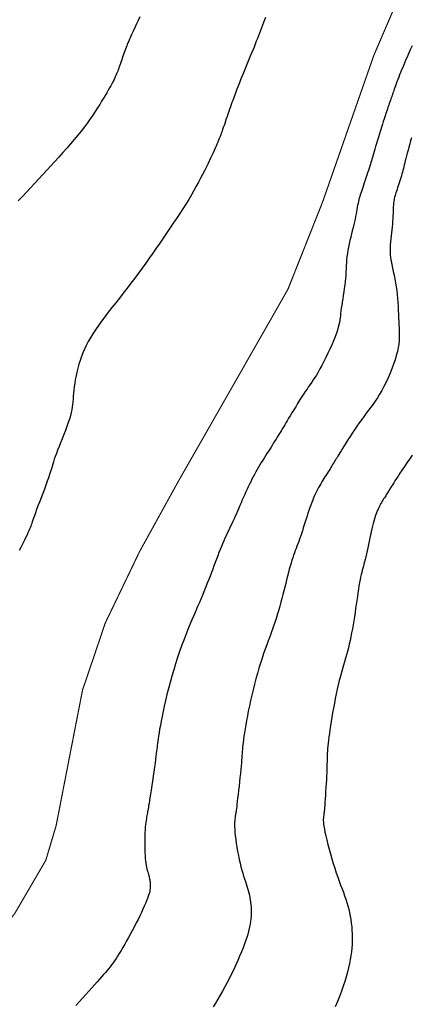
# Model space of a CAD drawing. Extents: x 269509 to 285703, y 6678915 to 6690958.
# Drawn here: x 270185 to 270202, y 6682958 to 6683001 of the extents above; entities that cross this region are included whole.
import ezdxf

# ---------------------------------------------------------------- set-up
doc = ezdxf.new("R2010")
doc.units = 0
doc.header["$MEASUREMENT"] = 0
doc.layers.add('12', color=7, linetype='CONTINUOUS')
doc.layers.add('31', color=7, linetype='CONTINUOUS')

msp = doc.modelspace()

# ---------------------------------------------------------------- linework, layer by layer
at = {"layer": '31', "color": 230, "linetype": 'Continuous', "const_width": 0.05, "elevation": 30}
msp.add_lwpolyline([(270203.22, 6683006.017), (270200.411, 6682999.49), (270198.186, 6682993.119), (270196.692, 6682989.355), (270191.901, 6682980.952), (270190.281, 6682978.011), (270188.796, 6682974.917), (270187.812, 6682972.011), (270186.672, 6682966.152), (270186.225, 6682964.653), (270184.875, 6682962.337), (270183.49, 6682960.605), (270181.966, 6682959.124), (270179.805, 6682957.705), (270175.786, 6682956.038), (270165.99, 6682953.469), (270163.933, 6682952.93), (270161.516, 6682952.049), (270159.824, 6682951.206), (270158.363, 6682950.243), (270157.309, 6682949.164), (270153.184, 6682940.871)], dxfattribs=at)
at = {"layer": '31', "color": 30, "linetype": 'Continuous'}
for points, elevation in [([(270190.284, 6683001.139), (270190.215, 6683000.99), (270190.147, 6683000.846), (270190.147, 6683000.846), (270190.084, 6683000.71), (270190.025, 6683000.582), (270189.971, 6683000.465), (270189.971, 6683000.465), (270189.923, 6683000.359), (270189.88, 6683000.263), (270189.841, 6683000.177), (270189.841, 6683000.177), (270189.808, 6683000.098), (270189.777, 6683000.025), (270189.749, 6682999.955), (270189.749, 6682999.955), (270189.722, 6682999.887), (270189.696, 6682999.818), (270189.67, 6682999.748), (270189.67, 6682999.748), (270189.644, 6682999.676), (270189.617, 6682999.6), (270189.589, 6682999.522), (270189.589, 6682999.522), (270189.562, 6682999.443), (270189.534, 6682999.363), (270189.506, 6682999.283), (270189.506, 6682999.283), (270189.479, 6682999.206), (270189.453, 6682999.13), (270189.428, 6682999.057), (270189.428, 6682999.057), (270189.404, 6682998.988), (270189.381, 6682998.922), (270189.358, 6682998.859)], 26), ([(270195.721, 6683001.119), (270195.682, 6683001.012), (270195.641, 6683000.901), (270195.641, 6683000.901), (270195.599, 6683000.789), (270195.557, 6683000.674), (270195.513, 6683000.558), (270195.513, 6683000.558), (270195.468, 6683000.442), (270195.422, 6683000.325), (270195.375, 6683000.207), (270195.375, 6683000.207), (270195.327, 6683000.086), (270195.278, 6682999.964), (270195.227, 6682999.839), (270195.227, 6682999.839), (270195.174, 6682999.71), (270195.119, 6682999.577), (270195.063, 6682999.441), (270195.063, 6682999.441), (270195.006, 6682999.3), (270194.947, 6682999.157), (270194.888, 6682999.013), (270194.888, 6682999.013), (270194.83, 6682998.869), (270194.772, 6682998.728), (270194.716, 6682998.591), (270194.716, 6682998.591), (270194.663, 6682998.46), (270194.613, 6682998.336), (270194.568, 6682998.222), (270194.568, 6682998.222), (270194.526, 6682998.117), (270194.488, 6682998.021), (270194.454, 6682997.931), (270194.454, 6682997.931), (270194.422, 6682997.848), (270194.392, 6682997.768), (270194.363, 6682997.689), (270194.363, 6682997.689), (270194.334, 6682997.609), (270194.305, 6682997.526), (270194.274, 6682997.439), (270194.274, 6682997.439), (270194.242, 6682997.347), (270194.208, 6682997.25), (270194.173, 6682997.149)], 28), ([(270202.061, 6682999.897), (270202.02, 6682999.806), (270201.977, 6682999.712), (270201.977, 6682999.712), (270201.934, 6682999.613), (270201.889, 6682999.51), (270201.843, 6682999.404), (270201.843, 6682999.404), (270201.796, 6682999.295), (270201.748, 6682999.184), (270201.701, 6682999.072), (270201.701, 6682999.072), (270201.654, 6682998.96), (270201.608, 6682998.849), (270201.564, 6682998.739), (270201.564, 6682998.739), (270201.522, 6682998.632), (270201.482, 6682998.529), (270201.444, 6682998.429), (270201.444, 6682998.429), (270201.408, 6682998.334), (270201.375, 6682998.244), (270201.345, 6682998.16), (270201.345, 6682998.16), (270201.317, 6682998.083), (270201.292, 6682998.013), (270201.27, 6682997.951), (270201.27, 6682997.951), (270201.251, 6682997.896), (270201.234, 6682997.849), (270201.22, 6682997.807), (270201.22, 6682997.807), (270201.208, 6682997.772), (270201.197, 6682997.74), (270201.187, 6682997.713), (270201.187, 6682997.713), (270201.179, 6682997.688), (270201.171, 6682997.665), (270201.163, 6682997.643), (270201.163, 6682997.643), (270201.155, 6682997.621), (270201.148, 6682997.599), (270201.14, 6682997.577), (270201.14, 6682997.577), (270201.132, 6682997.554), (270201.124, 6682997.532), (270201.116, 6682997.509), (270201.116, 6682997.509), (270201.108, 6682997.486), (270201.099, 6682997.463), (270201.091, 6682997.44), (270201.091, 6682997.44), (270201.083, 6682997.417), (270201.075, 6682997.393), (270201.067, 6682997.369), (270201.067, 6682997.369), (270201.058, 6682997.344), (270201.049, 6682997.319), (270201.039, 6682997.292), (270201.039, 6682997.292), (270201.029, 6682997.264), (270201.019, 6682997.233), (270201.008, 6682997.201)], 32), ([(270189.358, 6682998.859), (270189.358, 6682998.859), (270189.335, 6682998.797), (270189.311, 6682998.736), (270189.286, 6682998.675), (270189.286, 6682998.675), (270189.259, 6682998.613), (270189.23, 6682998.548), (270189.198, 6682998.48), (270189.198, 6682998.48), (270189.162, 6682998.409), (270189.123, 6682998.333), (270189.079, 6682998.251), (270189.079, 6682998.251), (270189.032, 6682998.164), (270188.979, 6682998.07), (270188.922, 6682997.97), (270188.922, 6682997.97), (270188.86, 6682997.862), (270188.792, 6682997.747), (270188.719, 6682997.623), (270188.719, 6682997.623), (270188.64, 6682997.492), (270188.555, 6682997.352), (270188.463, 6682997.206), (270188.463, 6682997.206), (270188.364, 6682997.052), (270188.258, 6682996.892), (270188.144, 6682996.727), (270188.144, 6682996.727), (270188.022, 6682996.556), (270187.893, 6682996.381), (270187.755, 6682996.202), (270187.755, 6682996.202), (270187.608, 6682996.02), (270187.455, 6682995.835), (270187.295, 6682995.649), (270187.295, 6682995.649), (270187.13, 6682995.46), (270186.961, 6682995.271), (270186.789, 6682995.081), (270186.789, 6682995.081), (270186.615, 6682994.89), (270186.441, 6682994.7), (270186.266, 6682994.51), (270186.266, 6682994.51), (270186.093, 6682994.32), (270185.919, 6682994.131), (270185.745, 6682993.942), (270185.745, 6682993.942), (270185.57, 6682993.752), (270185.393, 6682993.562), (270185.213, 6682993.371), (270185.213, 6682993.371), (270185.028, 6682993.178)], 26), ([(270194.173, 6682997.149), (270194.173, 6682997.149), (270194.138, 6682997.046), (270194.101, 6682996.941), (270194.065, 6682996.836), (270194.065, 6682996.836), (270194.029, 6682996.732), (270193.995, 6682996.632), (270193.962, 6682996.536), (270193.962, 6682996.536), (270193.93, 6682996.444), (270193.9, 6682996.357), (270193.871, 6682996.274), (270193.871, 6682996.274), (270193.843, 6682996.194), (270193.814, 6682996.116), (270193.786, 6682996.039), (270193.786, 6682996.039), (270193.757, 6682995.963), (270193.727, 6682995.886), (270193.696, 6682995.807), (270193.696, 6682995.807), (270193.662, 6682995.726), (270193.626, 6682995.641), (270193.588, 6682995.553), (270193.588, 6682995.553), (270193.546, 6682995.46), (270193.502, 6682995.361), (270193.454, 6682995.256), (270193.454, 6682995.256), (270193.403, 6682995.145), (270193.347, 6682995.027), (270193.288, 6682994.901), (270193.288, 6682994.901), (270193.225, 6682994.768), (270193.156, 6682994.627), (270193.083, 6682994.479), (270193.083, 6682994.479), (270193.004, 6682994.323), (270192.92, 6682994.159), (270192.829, 6682993.989), (270192.829, 6682993.989), (270192.732, 6682993.812), (270192.629, 6682993.629), (270192.519, 6682993.441), (270192.519, 6682993.441), (270192.402, 6682993.246), (270192.278, 6682993.047), (270192.149, 6682992.843), (270192.149, 6682992.843), (270192.016, 6682992.636), (270191.878, 6682992.425), (270191.736, 6682992.213), (270191.736, 6682992.213), (270191.592, 6682991.998), (270191.446, 6682991.782), (270191.298, 6682991.566), (270191.298, 6682991.566), (270191.15, 6682991.349), (270191, 6682991.133), (270190.85, 6682990.916), (270190.85, 6682990.916), (270190.698, 6682990.7), (270190.545, 6682990.483), (270190.389, 6682990.267), (270190.389, 6682990.267), (270190.231, 6682990.051), (270190.071, 6682989.835), (270189.908, 6682989.62), (270189.908, 6682989.62), (270189.743, 6682989.405), (270189.577, 6682989.191), (270189.411, 6682988.979), (270189.411, 6682988.979), (270189.246, 6682988.77), (270189.085, 6682988.564), (270188.928, 6682988.361), (270188.928, 6682988.361), (270188.777, 6682988.164), (270188.634, 6682987.972), (270188.5, 6682987.787), (270188.5, 6682987.787), (270188.376, 6682987.607), (270188.262, 6682987.432), (270188.157, 6682987.263), (270188.157, 6682987.263), (270188.062, 6682987.096), (270187.975, 6682986.932), (270187.897, 6682986.77), (270187.897, 6682986.77), (270187.826, 6682986.607), (270187.762, 6682986.444), (270187.705, 6682986.279), (270187.705, 6682986.279), (270187.654, 6682986.112), (270187.608, 6682985.944), (270187.567, 6682985.776), (270187.567, 6682985.776), (270187.532, 6682985.61), (270187.501, 6682985.447), (270187.475, 6682985.289)], 28), ([(270201.008, 6682997.201), (270201.008, 6682997.201), (270200.995, 6682997.166), (270200.982, 6682997.127), (270200.967, 6682997.082), (270200.967, 6682997.082), (270200.95, 6682997.03), (270200.93, 6682996.97), (270200.907, 6682996.901), (270200.907, 6682996.901), (270200.881, 6682996.819), (270200.851, 6682996.726), (270200.817, 6682996.62), (270200.817, 6682996.62), (270200.779, 6682996.5), (270200.738, 6682996.37), (270200.695, 6682996.232), (270200.695, 6682996.232), (270200.651, 6682996.089), (270200.606, 6682995.945), (270200.562, 6682995.803), (270200.562, 6682995.803), (270200.521, 6682995.666), (270200.482, 6682995.538), (270200.448, 6682995.42), (270200.448, 6682995.42), (270200.417, 6682995.315), (270200.39, 6682995.222), (270200.366, 6682995.138), (270200.366, 6682995.138), (270200.345, 6682995.062), (270200.324, 6682994.99), (270200.304, 6682994.919), (270200.304, 6682994.919), (270200.282, 6682994.847), (270200.259, 6682994.771), (270200.234, 6682994.689), (270200.234, 6682994.689), (270200.205, 6682994.598), (270200.174, 6682994.501), (270200.14, 6682994.398), (270200.14, 6682994.398), (270200.105, 6682994.291), (270200.068, 6682994.182), (270200.031, 6682994.073), (270200.031, 6682994.073), (270199.995, 6682993.966), (270199.96, 6682993.863), (270199.927, 6682993.766), (270199.927, 6682993.766), (270199.896, 6682993.675), (270199.868, 6682993.591), (270199.841, 6682993.512), (270199.841, 6682993.512), (270199.818, 6682993.438), (270199.796, 6682993.365), (270199.776, 6682993.294), (270199.776, 6682993.294), (270199.758, 6682993.223), (270199.74, 6682993.149), (270199.723, 6682993.073), (270199.723, 6682993.073), (270199.707, 6682992.992), (270199.691, 6682992.906), (270199.674, 6682992.816), (270199.674, 6682992.816), (270199.656, 6682992.72), (270199.637, 6682992.618), (270199.617, 6682992.51), (270199.617, 6682992.51), (270199.594, 6682992.397), (270199.569, 6682992.278), (270199.541, 6682992.154), (270199.541, 6682992.154), (270199.51, 6682992.024), (270199.477, 6682991.89), (270199.442, 6682991.753), (270199.442, 6682991.753), (270199.408, 6682991.612), (270199.374, 6682991.47), (270199.341, 6682991.328), (270199.341, 6682991.328), (270199.311, 6682991.186), (270199.285, 6682991.046), (270199.263, 6682990.907), (270199.263, 6682990.907), (270199.246, 6682990.772), (270199.232, 6682990.638), (270199.221, 6682990.506), (270199.221, 6682990.506), (270199.213, 6682990.374), (270199.206, 6682990.243), (270199.199, 6682990.109), (270199.199, 6682990.109), (270199.191, 6682989.973), (270199.181, 6682989.834), (270199.167, 6682989.692), (270199.167, 6682989.692), (270199.151, 6682989.545), (270199.131, 6682989.396), (270199.11, 6682989.246)], 32), ([(270202.032, 6682995.916), (270201.994, 6682995.782), (270201.957, 6682995.645), (270201.919, 6682995.508), (270201.919, 6682995.508), (270201.884, 6682995.374), (270201.85, 6682995.246), (270201.819, 6682995.127)], 34), ([(270201.819, 6682995.127), (270201.819, 6682995.127), (270201.791, 6682995.016), (270201.766, 6682994.915), (270201.744, 6682994.823), (270201.744, 6682994.823), (270201.724, 6682994.737), (270201.704, 6682994.656), (270201.685, 6682994.579), (270201.685, 6682994.579), (270201.666, 6682994.502), (270201.646, 6682994.426), (270201.624, 6682994.347), (270201.624, 6682994.347), (270201.6, 6682994.266), (270201.575, 6682994.182), (270201.548, 6682994.096), (270201.548, 6682994.096), (270201.521, 6682994.01), (270201.492, 6682993.923), (270201.464, 6682993.839), (270201.464, 6682993.839), (270201.437, 6682993.757), (270201.411, 6682993.678), (270201.386, 6682993.605), (270201.386, 6682993.605), (270201.363, 6682993.536), (270201.342, 6682993.471), (270201.323, 6682993.409), (270201.323, 6682993.409), (270201.307, 6682993.349), (270201.292, 6682993.289), (270201.28, 6682993.227), (270201.28, 6682993.227), (270201.27, 6682993.161), (270201.261, 6682993.091), (270201.254, 6682993.015), (270201.254, 6682993.015), (270201.249, 6682992.931), (270201.244, 6682992.841), (270201.24, 6682992.744), (270201.24, 6682992.744), (270201.236, 6682992.64), (270201.232, 6682992.532), (270201.226, 6682992.418), (270201.226, 6682992.418), (270201.219, 6682992.301), (270201.21, 6682992.18), (270201.198, 6682992.057), (270201.198, 6682992.057), (270201.184, 6682991.932), (270201.168, 6682991.804), (270201.152, 6682991.675), (270201.152, 6682991.675), (270201.137, 6682991.544), (270201.123, 6682991.412), (270201.113, 6682991.277), (270201.113, 6682991.277), (270201.109, 6682991.141), (270201.11, 6682991.002), (270201.118, 6682990.861), (270201.118, 6682990.861), (270201.133, 6682990.718), (270201.155, 6682990.573), (270201.182, 6682990.425), (270201.182, 6682990.425), (270201.214, 6682990.274), (270201.248, 6682990.12), (270201.283, 6682989.963), (270201.283, 6682989.963), (270201.316, 6682989.802), (270201.348, 6682989.638), (270201.376, 6682989.47), (270201.376, 6682989.47), (270201.399, 6682989.3), (270201.418, 6682989.127), (270201.433, 6682988.953), (270201.433, 6682988.953), (270201.444, 6682988.78), (270201.454, 6682988.608), (270201.461, 6682988.44), (270201.461, 6682988.44), (270201.468, 6682988.277), (270201.475, 6682988.119), (270201.482, 6682987.967), (270201.482, 6682987.967), (270201.49, 6682987.822), (270201.498, 6682987.683), (270201.504, 6682987.547), (270201.504, 6682987.547), (270201.507, 6682987.412), (270201.505, 6682987.276), (270201.497, 6682987.136), (270201.497, 6682987.136), (270201.482, 6682986.989), (270201.458, 6682986.834), (270201.424, 6682986.669), (270201.424, 6682986.669), (270201.379, 6682986.494), (270201.324, 6682986.308), (270201.259, 6682986.116)], 34), ([(270199.11, 6682989.246), (270199.11, 6682989.246), (270199.086, 6682989.096), (270199.063, 6682988.949), (270199.04, 6682988.807), (270199.04, 6682988.807), (270199.018, 6682988.671), (270198.999, 6682988.544), (270198.983, 6682988.425), (270198.983, 6682988.425), (270198.97, 6682988.317), (270198.959, 6682988.215), (270198.948, 6682988.119), (270198.948, 6682988.119), (270198.936, 6682988.024), (270198.921, 6682987.927), (270198.9, 6682987.825), (270198.9, 6682987.825), (270198.872, 6682987.714), (270198.835, 6682987.59), (270198.789, 6682987.453), (270198.789, 6682987.453), (270198.731, 6682987.3), (270198.663, 6682987.134), (270198.587, 6682986.957), (270198.587, 6682986.957), (270198.505, 6682986.774), (270198.418, 6682986.589), (270198.329, 6682986.405), (270198.329, 6682986.405), (270198.241, 6682986.229), (270198.155, 6682986.063), (270198.072, 6682985.91), (270198.072, 6682985.91), (270197.995, 6682985.773), (270197.922, 6682985.649), (270197.852, 6682985.538), (270197.852, 6682985.538), (270197.786, 6682985.435), (270197.721, 6682985.338), (270197.655, 6682985.243), (270197.655, 6682985.243), (270197.588, 6682985.145), (270197.518, 6682985.043), (270197.444, 6682984.934), (270197.444, 6682984.934), (270197.365, 6682984.815), (270197.283, 6682984.688), (270197.199, 6682984.555), (270197.199, 6682984.555), (270197.113, 6682984.417), (270197.028, 6682984.279), (270196.945, 6682984.143), (270196.945, 6682984.143), (270196.865, 6682984.012), (270196.791, 6682983.889), (270196.723, 6682983.775), (270196.723, 6682983.775), (270196.662, 6682983.673), (270196.607, 6682983.581), (270196.558, 6682983.499), (270196.558, 6682983.499), (270196.514, 6682983.425), (270196.473, 6682983.357), (270196.435, 6682983.292), (270196.435, 6682983.292), (270196.396, 6682983.229), (270196.358, 6682983.165), (270196.317, 6682983.099), (270196.317, 6682983.099), (270196.274, 6682983.029), (270196.228, 6682982.956), (270196.18, 6682982.878), (270196.18, 6682982.878), (270196.129, 6682982.797), (270196.076, 6682982.712), (270196.021, 6682982.624), (270196.021, 6682982.624), (270195.964, 6682982.534), (270195.905, 6682982.441), (270195.846, 6682982.347), (270195.846, 6682982.347), (270195.786, 6682982.252), (270195.725, 6682982.155), (270195.664, 6682982.057), (270195.664, 6682982.057), (270195.603, 6682981.959), (270195.542, 6682981.859), (270195.482, 6682981.759), (270195.482, 6682981.759), (270195.422, 6682981.658), (270195.364, 6682981.556), (270195.306, 6682981.453), (270195.306, 6682981.453), (270195.249, 6682981.35), (270195.194, 6682981.245), (270195.139, 6682981.14), (270195.139, 6682981.14), (270195.085, 6682981.034), (270195.032, 6682980.926), (270194.98, 6682980.817)], 32), ([(270201.259, 6682986.116), (270201.259, 6682986.116), (270201.187, 6682985.92), (270201.107, 6682985.722), (270201.022, 6682985.526), (270201.022, 6682985.526), (270200.934, 6682985.335), (270200.842, 6682985.152), (270200.749, 6682984.978), (270200.749, 6682984.978), (270200.655, 6682984.816), (270200.561, 6682984.665), (270200.467, 6682984.522), (270200.467, 6682984.522), (270200.371, 6682984.386), (270200.276, 6682984.254), (270200.179, 6682984.125), (270200.179, 6682984.125), (270200.081, 6682983.994), (270199.982, 6682983.861), (270199.881, 6682983.724), (270199.881, 6682983.724), (270199.778, 6682983.581), (270199.676, 6682983.433), (270199.574, 6682983.283), (270199.574, 6682983.283), (270199.474, 6682983.133), (270199.378, 6682982.985), (270199.287, 6682982.842), (270199.287, 6682982.842), (270199.201, 6682982.707), (270199.123, 6682982.583), (270199.053, 6682982.47), (270199.053, 6682982.47), (270198.992, 6682982.371), (270198.939, 6682982.284), (270198.892, 6682982.209), (270198.892, 6682982.209), (270198.852, 6682982.142), (270198.817, 6682982.084), (270198.784, 6682982.031), (270198.784, 6682982.031), (270198.754, 6682981.98), (270198.723, 6682981.931), (270198.693, 6682981.881), (270198.693, 6682981.881), (270198.66, 6682981.828), (270198.626, 6682981.773), (270198.59, 6682981.715), (270198.59, 6682981.715), (270198.552, 6682981.654), (270198.512, 6682981.59), (270198.47, 6682981.524), (270198.47, 6682981.524), (270198.427, 6682981.456), (270198.384, 6682981.387), (270198.339, 6682981.316), (270198.339, 6682981.316), (270198.294, 6682981.244), (270198.249, 6682981.171), (270198.203, 6682981.097), (270198.203, 6682981.097), (270198.157, 6682981.021), (270198.111, 6682980.943), (270198.066, 6682980.864), (270198.066, 6682980.864), (270198.021, 6682980.782), (270197.976, 6682980.698), (270197.932, 6682980.611), (270197.932, 6682980.611), (270197.889, 6682980.521), (270197.847, 6682980.429), (270197.805, 6682980.333), (270197.805, 6682980.333), (270197.763, 6682980.233), (270197.722, 6682980.129), (270197.681, 6682980.021), (270197.681, 6682980.021), (270197.641, 6682979.91), (270197.6, 6682979.793), (270197.56, 6682979.673), (270197.56, 6682979.673), (270197.519, 6682979.548), (270197.479, 6682979.42), (270197.438, 6682979.291), (270197.438, 6682979.291), (270197.397, 6682979.161), (270197.357, 6682979.031), (270197.317, 6682978.904), (270197.317, 6682978.904), (270197.277, 6682978.78), (270197.238, 6682978.662), (270197.199, 6682978.549), (270197.199, 6682978.549), (270197.161, 6682978.442), (270197.123, 6682978.34), (270197.085, 6682978.242), (270197.085, 6682978.242), (270197.048, 6682978.146), (270197.012, 6682978.051), (270196.975, 6682977.953)], 34), ([(270187.475, 6682985.289), (270187.475, 6682985.289), (270187.454, 6682985.137), (270187.436, 6682984.993), (270187.423, 6682984.857), (270187.423, 6682984.857), (270187.412, 6682984.73), (270187.402, 6682984.609), (270187.393, 6682984.493), (270187.393, 6682984.493), (270187.382, 6682984.38), (270187.369, 6682984.266), (270187.35, 6682984.148), (270187.35, 6682984.148), (270187.325, 6682984.023), (270187.292, 6682983.889), (270187.25, 6682983.745), (270187.25, 6682983.745), (270187.199, 6682983.589), (270187.141, 6682983.423), (270187.075, 6682983.249), (270187.075, 6682983.249), (270187.006, 6682983.072), (270186.935, 6682982.894), (270186.865, 6682982.72), (270186.865, 6682982.72), (270186.798, 6682982.554), (270186.736, 6682982.397), (270186.681, 6682982.253), (270186.681, 6682982.253), (270186.634, 6682982.123), (270186.593, 6682982.005), (270186.559, 6682981.896), (270186.559, 6682981.896), (270186.527, 6682981.792), (270186.497, 6682981.69), (270186.466, 6682981.584), (270186.466, 6682981.584), (270186.431, 6682981.47), (270186.391, 6682981.345), (270186.345, 6682981.205), (270186.345, 6682981.205), (270186.29, 6682981.05), (270186.23, 6682980.882), (270186.163, 6682980.704), (270186.163, 6682980.704), (270186.094, 6682980.52), (270186.023, 6682980.335), (270185.954, 6682980.154), (270185.954, 6682980.154), (270185.888, 6682979.982), (270185.828, 6682979.824), (270185.775, 6682979.682), (270185.775, 6682979.682), (270185.731, 6682979.56), (270185.694, 6682979.455), (270185.664, 6682979.367), (270185.664, 6682979.367), (270185.638, 6682979.291), (270185.616, 6682979.224), (270185.595, 6682979.163), (270185.595, 6682979.163), (270185.574, 6682979.104), (270185.55, 6682979.043), (270185.523, 6682978.977), (270185.523, 6682978.977), (270185.491, 6682978.904), (270185.454, 6682978.822), (270185.413, 6682978.733), (270185.413, 6682978.733), (270185.366, 6682978.635), (270185.314, 6682978.531), (270185.259, 6682978.419), (270185.259, 6682978.419), (270185.201, 6682978.302), (270185.14, 6682978.18), (270185.076, 6682978.053)], 28), ([(270202.069, 6682982.177), (270201.95, 6682982.011), (270201.95, 6682982.011), (270201.836, 6682981.848), (270201.728, 6682981.69), (270201.628, 6682981.541), (270201.628, 6682981.541), (270201.537, 6682981.403), (270201.455, 6682981.277), (270201.383, 6682981.165), (270201.383, 6682981.165), (270201.321, 6682981.069), (270201.269, 6682980.987), (270201.225, 6682980.918), (270201.225, 6682980.918), (270201.189, 6682980.86), (270201.159, 6682980.812), (270201.133, 6682980.77), (270201.133, 6682980.77), (270201.11, 6682980.732), (270201.089, 6682980.697), (270201.067, 6682980.663), (270201.067, 6682980.663), (270201.045, 6682980.628), (270201.022, 6682980.591), (270200.998, 6682980.552), (270200.998, 6682980.552), (270200.973, 6682980.511), (270200.946, 6682980.469), (270200.919, 6682980.425), (270200.919, 6682980.425), (270200.89, 6682980.38), (270200.861, 6682980.333), (270200.831, 6682980.286), (270200.831, 6682980.286), (270200.801, 6682980.238), (270200.771, 6682980.188), (270200.74, 6682980.137), (270200.74, 6682980.137), (270200.709, 6682980.083), (270200.679, 6682980.027), (270200.648, 6682979.968), (270200.648, 6682979.968), (270200.618, 6682979.905), (270200.588, 6682979.839), (270200.558, 6682979.768), (270200.558, 6682979.768), (270200.528, 6682979.692), (270200.499, 6682979.611), (270200.47, 6682979.524), (270200.47, 6682979.524), (270200.441, 6682979.431), (270200.413, 6682979.332), (270200.384, 6682979.226)], 36), ([(270194.98, 6682980.817), (270194.98, 6682980.817), (270194.928, 6682980.706), (270194.876, 6682980.593), (270194.824, 6682980.478), (270194.824, 6682980.478), (270194.772, 6682980.361), (270194.721, 6682980.242), (270194.669, 6682980.123), (270194.669, 6682980.123), (270194.618, 6682980.003), (270194.566, 6682979.883), (270194.515, 6682979.765), (270194.515, 6682979.765), (270194.464, 6682979.649), (270194.414, 6682979.536), (270194.364, 6682979.425), (270194.364, 6682979.425), (270194.314, 6682979.318), (270194.265, 6682979.213), (270194.216, 6682979.109), (270194.216, 6682979.109), (270194.167, 6682979.007), (270194.118, 6682978.904), (270194.069, 6682978.8), (270194.069, 6682978.8), (270194.019, 6682978.694), (270193.969, 6682978.584), (270193.919, 6682978.469), (270193.919, 6682978.469), (270193.868, 6682978.35), (270193.817, 6682978.226), (270193.765, 6682978.097), (270193.765, 6682978.097), (270193.712, 6682977.965), (270193.659, 6682977.828), (270193.605, 6682977.687), (270193.605, 6682977.687), (270193.551, 6682977.544), (270193.496, 6682977.398), (270193.44, 6682977.251), (270193.44, 6682977.251), (270193.384, 6682977.101), (270193.326, 6682976.949), (270193.267, 6682976.795), (270193.267, 6682976.795), (270193.207, 6682976.639), (270193.144, 6682976.479), (270193.079, 6682976.317), (270193.079, 6682976.317), (270193.011, 6682976.15), (270192.941, 6682975.98), (270192.867, 6682975.806), (270192.867, 6682975.806), (270192.79, 6682975.627), (270192.709, 6682975.442), (270192.627, 6682975.251), (270192.627, 6682975.251), (270192.541, 6682975.054), (270192.454, 6682974.848), (270192.366, 6682974.634), (270192.366, 6682974.634), (270192.277, 6682974.411), (270192.187, 6682974.178), (270192.098, 6682973.936), (270192.098, 6682973.936), (270192.01, 6682973.684), (270191.923, 6682973.424), (270191.838, 6682973.158), (270191.838, 6682973.158), (270191.755, 6682972.888), (270191.676, 6682972.617), (270191.601, 6682972.347), (270191.601, 6682972.347), (270191.529, 6682972.081), (270191.463, 6682971.821), (270191.402, 6682971.569), (270191.402, 6682971.569), (270191.346, 6682971.328), (270191.296, 6682971.098), (270191.252, 6682970.881), (270191.252, 6682970.881), (270191.212, 6682970.679), (270191.178, 6682970.492), (270191.148, 6682970.32), (270191.148, 6682970.32), (270191.123, 6682970.166), (270191.101, 6682970.028), (270191.084, 6682969.907), (270191.084, 6682969.907), (270191.069, 6682969.802), (270191.057, 6682969.71), (270191.046, 6682969.625), (270191.046, 6682969.625), (270191.037, 6682969.544), (270191.027, 6682969.461), (270191.016, 6682969.371), (270191.016, 6682969.371), (270191.003, 6682969.269), (270190.988, 6682969.151), (270190.969, 6682969.014)], 32), ([(270200.384, 6682979.226), (270200.384, 6682979.226), (270200.355, 6682979.113), (270200.326, 6682978.994), (270200.297, 6682978.868), (270200.297, 6682978.868), (270200.267, 6682978.736), (270200.238, 6682978.599), (270200.208, 6682978.459), (270200.208, 6682978.459), (270200.178, 6682978.318), (270200.149, 6682978.178), (270200.119, 6682978.042), (270200.119, 6682978.042), (270200.091, 6682977.911), (270200.062, 6682977.788), (270200.034, 6682977.673), (270200.034, 6682977.673), (270200.007, 6682977.567), (270199.981, 6682977.469), (270199.956, 6682977.376), (270199.956, 6682977.376), (270199.931, 6682977.287), (270199.906, 6682977.199), (270199.882, 6682977.108), (270199.882, 6682977.108), (270199.858, 6682977.012), (270199.834, 6682976.908), (270199.811, 6682976.795), (270199.811, 6682976.795), (270199.788, 6682976.67), (270199.765, 6682976.534), (270199.742, 6682976.387), (270199.742, 6682976.387), (270199.718, 6682976.231), (270199.694, 6682976.068), (270199.67, 6682975.899), (270199.67, 6682975.899), (270199.645, 6682975.725), (270199.619, 6682975.548), (270199.593, 6682975.37), (270199.593, 6682975.37), (270199.566, 6682975.191), (270199.537, 6682975.013), (270199.508, 6682974.837), (270199.508, 6682974.837), (270199.478, 6682974.662), (270199.447, 6682974.491), (270199.413, 6682974.323), (270199.413, 6682974.323), (270199.379, 6682974.159), (270199.343, 6682973.998), (270199.305, 6682973.843), (270199.305, 6682973.843), (270199.266, 6682973.691), (270199.225, 6682973.541), (270199.183, 6682973.394), (270199.183, 6682973.394), (270199.14, 6682973.246), (270199.096, 6682973.095), (270199.051, 6682972.941), (270199.051, 6682972.941), (270199.006, 6682972.78), (270198.961, 6682972.613), (270198.915, 6682972.436), (270198.915, 6682972.436), (270198.871, 6682972.25), (270198.826, 6682972.057), (270198.783, 6682971.857), (270198.783, 6682971.857), (270198.741, 6682971.652), (270198.701, 6682971.446), (270198.662, 6682971.241), (270198.662, 6682971.241), (270198.626, 6682971.039), (270198.592, 6682970.842), (270198.56, 6682970.652), (270198.56, 6682970.652), (270198.532, 6682970.472), (270198.506, 6682970.301), (270198.483, 6682970.14), (270198.483, 6682970.14), (270198.463, 6682969.99), (270198.446, 6682969.849), (270198.432, 6682969.718), (270198.432, 6682969.718), (270198.42, 6682969.596), (270198.41, 6682969.483), (270198.402, 6682969.378), (270198.402, 6682969.378), (270198.396, 6682969.28), (270198.392, 6682969.187), (270198.389, 6682969.096), (270198.389, 6682969.096), (270198.387, 6682969.004), (270198.384, 6682968.91), (270198.382, 6682968.809), (270198.382, 6682968.809), (270198.379, 6682968.699), (270198.375, 6682968.577), (270198.37, 6682968.443)], 36), ([(270196.975, 6682977.953), (270196.975, 6682977.953), (270196.938, 6682977.852), (270196.902, 6682977.746), (270196.865, 6682977.632), (270196.865, 6682977.632), (270196.828, 6682977.51), (270196.791, 6682977.38), (270196.753, 6682977.243), (270196.753, 6682977.243), (270196.715, 6682977.098), (270196.676, 6682976.948), (270196.637, 6682976.793), (270196.637, 6682976.793), (270196.597, 6682976.635), (270196.557, 6682976.474), (270196.516, 6682976.311), (270196.516, 6682976.311), (270196.474, 6682976.146), (270196.432, 6682975.981), (270196.388, 6682975.816), (270196.388, 6682975.816), (270196.342, 6682975.65), (270196.295, 6682975.485), (270196.246, 6682975.319), (270196.246, 6682975.319), (270196.195, 6682975.154), (270196.141, 6682974.99), (270196.085, 6682974.825), (270196.085, 6682974.825), (270196.027, 6682974.659), (270195.967, 6682974.492), (270195.904, 6682974.323), (270195.904, 6682974.323), (270195.84, 6682974.15), (270195.775, 6682973.972), (270195.708, 6682973.787), (270195.708, 6682973.787), (270195.641, 6682973.596), (270195.573, 6682973.396), (270195.506, 6682973.186), (270195.506, 6682973.186), (270195.44, 6682972.967), (270195.375, 6682972.741), (270195.311, 6682972.508), (270195.311, 6682972.508), (270195.249, 6682972.271), (270195.189, 6682972.033), (270195.132, 6682971.795), (270195.132, 6682971.795), (270195.078, 6682971.561), (270195.028, 6682971.332), (270194.981, 6682971.111), (270194.981, 6682971.111), (270194.939, 6682970.9), (270194.902, 6682970.7), (270194.868, 6682970.511), (270194.868, 6682970.511), (270194.838, 6682970.334), (270194.812, 6682970.17), (270194.79, 6682970.019), (270194.79, 6682970.019), (270194.771, 6682969.881), (270194.756, 6682969.756), (270194.743, 6682969.643), (270194.743, 6682969.643), (270194.733, 6682969.541), (270194.725, 6682969.448), (270194.718, 6682969.361), (270194.718, 6682969.361), (270194.712, 6682969.274), (270194.706, 6682969.185), (270194.7, 6682969.09), (270194.7, 6682969.09), (270194.692, 6682968.984), (270194.682, 6682968.864), (270194.67, 6682968.729), (270194.67, 6682968.729), (270194.655, 6682968.576), (270194.639, 6682968.408), (270194.62, 6682968.229), (270194.62, 6682968.229), (270194.6, 6682968.043), (270194.58, 6682967.856), (270194.559, 6682967.674), (270194.559, 6682967.674), (270194.539, 6682967.501), (270194.52, 6682967.341), (270194.504, 6682967.2), (270194.504, 6682967.2), (270194.489, 6682967.079), (270194.477, 6682966.978), (270194.466, 6682966.895), (270194.466, 6682966.895), (270194.457, 6682966.827), (270194.449, 6682966.771), (270194.442, 6682966.724), (270194.442, 6682966.724), (270194.435, 6682966.682), (270194.428, 6682966.643), (270194.42, 6682966.602)], 34), ([(270190.969, 6682969.014), (270190.969, 6682969.014), (270190.947, 6682968.855), (270190.922, 6682968.678), (270190.894, 6682968.487), (270190.894, 6682968.487), (270190.865, 6682968.286), (270190.835, 6682968.083), (270190.805, 6682967.882), (270190.805, 6682967.882), (270190.776, 6682967.691), (270190.749, 6682967.514), (270190.725, 6682967.357), (270190.725, 6682967.357), (270190.704, 6682967.221), (270190.687, 6682967.107), (270190.671, 6682967.012), (270190.671, 6682967.012), (270190.659, 6682966.934), (270190.648, 6682966.868), (270190.638, 6682966.811), (270190.638, 6682966.811), (270190.628, 6682966.759), (270190.619, 6682966.708), (270190.608, 6682966.655), (270190.608, 6682966.655), (270190.597, 6682966.597), (270190.585, 6682966.532), (270190.573, 6682966.461), (270190.573, 6682966.461), (270190.56, 6682966.381), (270190.548, 6682966.292), (270190.537, 6682966.195), (270190.537, 6682966.195), (270190.526, 6682966.089), (270190.517, 6682965.973), (270190.509, 6682965.849), (270190.509, 6682965.849), (270190.504, 6682965.716), (270190.501, 6682965.577), (270190.5, 6682965.433), (270190.5, 6682965.433), (270190.502, 6682965.287), (270190.505, 6682965.143), (270190.511, 6682965.002), (270190.511, 6682965.002), (270190.519, 6682964.867), (270190.528, 6682964.741), (270190.539, 6682964.626), (270190.539, 6682964.626), (270190.552, 6682964.522), (270190.567, 6682964.431), (270190.582, 6682964.349), (270190.582, 6682964.349), (270190.598, 6682964.278), (270190.614, 6682964.214), (270190.631, 6682964.156), (270190.631, 6682964.156), (270190.646, 6682964.102), (270190.662, 6682964.052), (270190.676, 6682964.002), (270190.676, 6682964.002), (270190.689, 6682963.953), (270190.7, 6682963.903), (270190.71, 6682963.853), (270190.71, 6682963.853), (270190.718, 6682963.802), (270190.725, 6682963.751), (270190.731, 6682963.7), (270190.731, 6682963.7), (270190.735, 6682963.648), (270190.737, 6682963.596), (270190.738, 6682963.544), (270190.738, 6682963.544), (270190.737, 6682963.492), (270190.733, 6682963.437), (270190.727, 6682963.38), (270190.727, 6682963.38), (270190.716, 6682963.319), (270190.702, 6682963.252), (270190.682, 6682963.178), (270190.682, 6682963.178), (270190.656, 6682963.096), (270190.624, 6682963.005), (270190.585, 6682962.903), (270190.585, 6682962.903), (270190.538, 6682962.79), (270190.484, 6682962.667), (270190.424, 6682962.535), (270190.424, 6682962.535), (270190.359, 6682962.395), (270190.288, 6682962.248), (270190.213, 6682962.097), (270190.213, 6682962.097), (270190.135, 6682961.942), (270190.054, 6682961.786), (270189.972, 6682961.629), (270189.972, 6682961.629), (270189.888, 6682961.473), (270189.805, 6682961.319), (270189.721, 6682961.169)], 32), ([(270198.37, 6682968.443), (270198.37, 6682968.443), (270198.363, 6682968.296), (270198.355, 6682968.137), (270198.345, 6682967.971), (270198.345, 6682967.971), (270198.334, 6682967.8), (270198.323, 6682967.63), (270198.312, 6682967.465), (270198.312, 6682967.465), (270198.302, 6682967.31), (270198.291, 6682967.167), (270198.282, 6682967.042), (270198.282, 6682967.042), (270198.274, 6682966.936), (270198.267, 6682966.848), (270198.261, 6682966.776), (270198.261, 6682966.776), (270198.256, 6682966.719), (270198.251, 6682966.674), (270198.247, 6682966.637), (270198.247, 6682966.637), (270198.242, 6682966.606), (270198.238, 6682966.578), (270198.233, 6682966.549), (270198.233, 6682966.549), (270198.228, 6682966.517), (270198.225, 6682966.48), (270198.223, 6682966.434), (270198.223, 6682966.434), (270198.223, 6682966.378), (270198.226, 6682966.31), (270198.234, 6682966.226), (270198.234, 6682966.226), (270198.248, 6682966.126), (270198.268, 6682966.006), (270198.295, 6682965.868), (270198.295, 6682965.868), (270198.329, 6682965.709), (270198.371, 6682965.533), (270198.418, 6682965.342), (270198.418, 6682965.342), (270198.471, 6682965.141), (270198.529, 6682964.932), (270198.589, 6682964.721), (270198.589, 6682964.721), (270198.653, 6682964.511), (270198.717, 6682964.306), (270198.782, 6682964.109), (270198.782, 6682964.109), (270198.847, 6682963.922), (270198.91, 6682963.745), (270198.972, 6682963.578), (270198.972, 6682963.578), (270199.032, 6682963.419), (270199.089, 6682963.267), (270199.144, 6682963.119), (270199.144, 6682963.119), (270199.195, 6682962.974), (270199.241, 6682962.83), (270199.284, 6682962.685), (270199.284, 6682962.685), (270199.323, 6682962.538), (270199.357, 6682962.39), (270199.386, 6682962.239), (270199.386, 6682962.239), (270199.411, 6682962.087), (270199.432, 6682961.934), (270199.449, 6682961.779), (270199.449, 6682961.779), (270199.461, 6682961.625), (270199.469, 6682961.47), (270199.472, 6682961.315), (270199.472, 6682961.315), (270199.471, 6682961.161), (270199.466, 6682961.005), (270199.455, 6682960.848), (270199.455, 6682960.848), (270199.439, 6682960.689), (270199.418, 6682960.526), (270199.39, 6682960.358), (270199.39, 6682960.358), (270199.356, 6682960.184), (270199.315, 6682960.003), (270199.267, 6682959.814), (270199.267, 6682959.814), (270199.212, 6682959.617), (270199.149, 6682959.413), (270199.08, 6682959.201), (270199.08, 6682959.201), (270199.004, 6682958.984), (270198.923, 6682958.762), (270198.835, 6682958.537), (270198.835, 6682958.537), (270198.742, 6682958.309)], 36), ([(270194.42, 6682966.602), (270194.42, 6682966.602), (270194.413, 6682966.558), (270194.405, 6682966.507), (270194.397, 6682966.448), (270194.397, 6682966.448), (270194.391, 6682966.38), (270194.387, 6682966.302), (270194.385, 6682966.211), (270194.385, 6682966.211), (270194.387, 6682966.108), (270194.392, 6682965.99), (270194.402, 6682965.859), (270194.402, 6682965.859), (270194.417, 6682965.713), (270194.436, 6682965.555), (270194.459, 6682965.388), (270194.459, 6682965.388), (270194.486, 6682965.215), (270194.517, 6682965.038), (270194.55, 6682964.862), (270194.55, 6682964.862), (270194.586, 6682964.69), (270194.623, 6682964.524), (270194.661, 6682964.368), (270194.661, 6682964.368), (270194.7, 6682964.223), (270194.739, 6682964.089), (270194.778, 6682963.965), (270194.778, 6682963.965), (270194.816, 6682963.849), (270194.852, 6682963.741), (270194.887, 6682963.638), (270194.887, 6682963.638), (270194.921, 6682963.538), (270194.952, 6682963.441), (270194.981, 6682963.343), (270194.981, 6682963.343), (270195.006, 6682963.245), (270195.029, 6682963.146), (270195.049, 6682963.046), (270195.049, 6682963.046), (270195.065, 6682962.945), (270195.079, 6682962.842), (270195.09, 6682962.739), (270195.09, 6682962.739), (270195.098, 6682962.636), (270195.103, 6682962.533), (270195.105, 6682962.429), (270195.105, 6682962.429), (270195.103, 6682962.326), (270195.099, 6682962.221), (270195.09, 6682962.114), (270195.09, 6682962.114), (270195.077, 6682962.004), (270195.059, 6682961.889), (270195.036, 6682961.768), (270195.036, 6682961.768), (270195.006, 6682961.64), (270194.969, 6682961.504), (270194.926, 6682961.358), (270194.926, 6682961.358), (270194.875, 6682961.204), (270194.817, 6682961.04), (270194.752, 6682960.868), (270194.752, 6682960.868), (270194.681, 6682960.69), (270194.605, 6682960.505), (270194.524, 6682960.317), (270194.524, 6682960.317), (270194.438, 6682960.126), (270194.349, 6682959.933), (270194.257, 6682959.741), (270194.257, 6682959.741), (270194.162, 6682959.549), (270194.066, 6682959.36), (270193.967, 6682959.173), (270193.967, 6682959.173), (270193.868, 6682958.991), (270193.768, 6682958.814), (270193.668, 6682958.643), (270193.668, 6682958.643), (270193.568, 6682958.478), (270193.468, 6682958.32)], 34), ([(270189.721, 6682961.169), (270189.721, 6682961.169), (270189.639, 6682961.024), (270189.559, 6682960.884), (270189.48, 6682960.751), (270189.48, 6682960.751), (270189.404, 6682960.626), (270189.332, 6682960.509), (270189.262, 6682960.401), (270189.262, 6682960.401), (270189.196, 6682960.302), (270189.133, 6682960.211), (270189.07, 6682960.125), (270189.07, 6682960.125), (270189.007, 6682960.043), (270188.943, 6682959.963), (270188.875, 6682959.881), (270188.875, 6682959.881), (270188.803, 6682959.797), (270188.724, 6682959.708), (270188.637, 6682959.611), (270188.637, 6682959.611), (270188.542, 6682959.506), (270188.439, 6682959.392), (270188.328, 6682959.269), (270188.328, 6682959.269), (270188.21, 6682959.137), (270188.084, 6682958.997), (270187.951, 6682958.849), (270187.951, 6682958.849), (270187.812, 6682958.694), (270187.668, 6682958.533), (270187.521, 6682958.366)], 32)]:
    msp.add_lwpolyline(points, dxfattribs=dict(at, elevation=elevation))

# ---------------------------------------------------------------- meshes
at = {"layer": '12', "color": 253, "linetype": 'Continuous'}
mesh = msp.add_polyface(dxfattribs=at)
corners = [(269953.908, 6681714.94, 200), (271353.908, 6681714.94, 200), (269953.908, 6683114.94, 200), (271353.908, 6683114.94, 200)]
mesh.append_faces([[corners[k] for k in face] for face in [(0, 1, 3, 2)]], dxfattribs={"color": 253})

doc.saveas('drawing.dxf')
